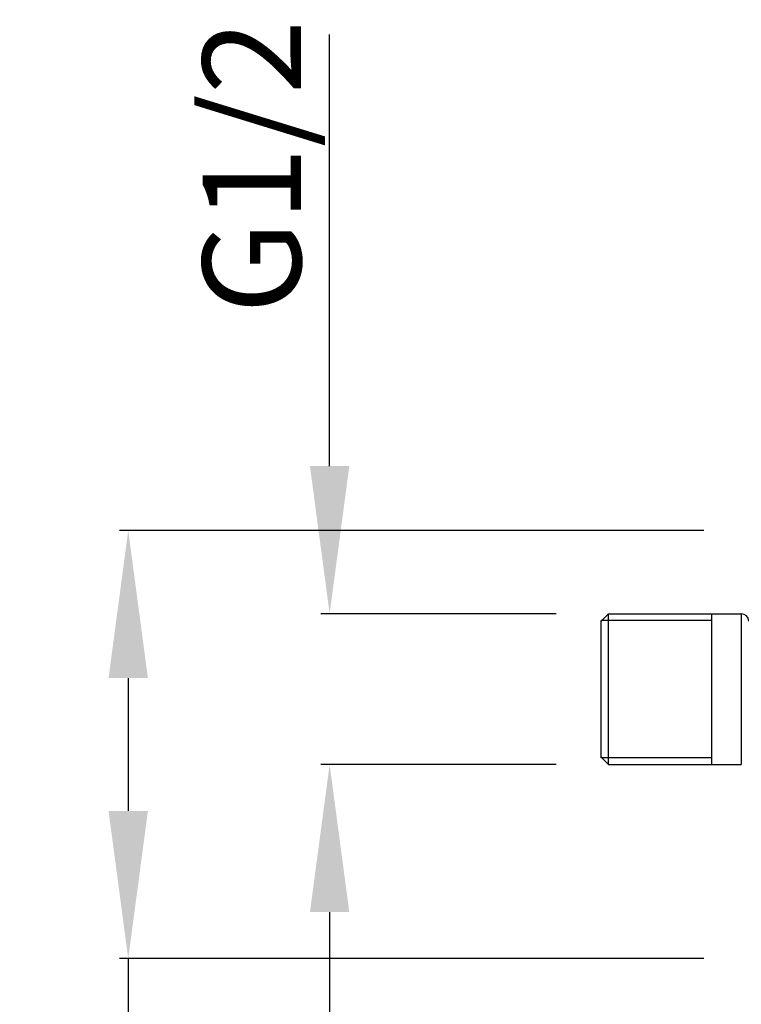
# Model space of a CAD drawing. Units: millimetres. Extents: x 674 to 971, y 4 to 214.
# Drawn here: x 802 to 816, y 55 to 75 of the extents above; entities that cross this region are included whole.
import ezdxf

# ---------------------------------------------------------------- set-up
doc = ezdxf.new("R2010")
doc.units = ezdxf.units.MM
doc.header["$LTSCALE"] = 16.335
doc.header["$PDMODE"] = 3
doc.header["$PDSIZE"] = 8
doc.layers.get('0').update_dxf_attribs({"linetype": 'CONTINUOUS'})
doc.layers.get('Defpoints').update_dxf_attribs({"linetype": 'CONTINUOUS'})
doc.layers.add('02___PRT_ALL_AXES', color=7, linetype='CONTINUOUS')
doc.styles.get("Standard").update_dxf_attribs({"font": 'simfang.ttf'})
doc.dimstyles.new('DIMSTYLE_1', dxfattribs={"dimtxt": 2, "dimasz": 3, "dimexe": 0.18, "dimexo": 0.0625, "dimgap": 0.09, "dimtad": 1, "dimlfac": 6.666667, "dimdsep": 46, "dimtxsty": 'Standard', "dimblk": '_FILLED', "dimblk1": '_FILLED', "dimblk2": '_FILLED', "dimcen": 0.09, "dimadec": 0, "dimazin": 0, "dimtp": 0.01, "dimtm": 0.01, "dimtfac": 1, "dimtofl": 0, "dimtmove": 0, "dimatfit": 3, "dimldrblk": '_FILLED', "dimfxl": 0, "dimtolj": 1, "dimarcsym": 0})

# ---------------------------------------------------------------- blocks, each defined once
blk = doc.blocks.new('_FILLED')
at = {"color": 0, "linetype": 'ByBlock'}
blk.add_solid([(0, 0), (-1, 0.1333), (-1, -0.1333)], dxfattribs=at)
blk = doc.blocks.new('*D21')
at = {"color": 0, "linetype": 'Continuous', "lineweight": -2}
for p, q in [((815.579, 64.784), (803.705, 64.784)), ((803.885, 61.784), (803.885, 59.084)), ((815.579, 56.084), (803.705, 56.084)), ((803.885, 56.084), (803.885, 48.561))]:
    blk.add_line(p, q, dxfattribs=at)
at = {"layer": 'Defpoints', "color": 0, "linetype": 'Continuous'}
for p in [(815.642, 64.784), (803.885, 56.084), (815.642, 56.084)]:
    blk.add_point(p, dxfattribs=at)
at = {"color": 0, "linetype": 'Continuous', "lineweight": -2, "xscale": 3, "yscale": 3, "zscale": 3}
for p, rotation in [((803.885, 64.784), 90), ((803.885, 56.084), 270)]:
    blk.add_blockref('_FILLED', p, dxfattribs=dict(at, rotation=rotation))
at = {"color": 0, "linetype": 'Continuous', "insert": (801.772, 52.994), "char_height": 2, "attachment_point": 3, "rotation": 90}
blk.add_mtext('\\A1;{\\fISOCPEUR|b0|i0|c0|p34;%%C}58', dxfattribs=at)
blk = doc.blocks.new('*D22')
at = {"color": 0, "linetype": 'Continuous', "lineweight": -2}
for p, q in [((807.977, 66.089), (807.977, 74.858)), ((812.579, 63.089), (807.797, 63.089)), ((812.579, 60.029), (807.797, 60.029)), ((807.977, 57.029), (807.977, 54.029))]:
    blk.add_line(p, q, dxfattribs=at)
at = {"layer": 'Defpoints', "color": 0, "linetype": 'Continuous'}
for p in [(812.642, 63.089), (807.977, 60.029), (812.642, 60.029)]:
    blk.add_point(p, dxfattribs=at)
at = {"color": 0, "linetype": 'Continuous', "lineweight": -2, "xscale": 3, "yscale": 3, "zscale": 3}
for p, rotation in [((807.977, 63.089), 270), ((807.977, 60.029), 90)]:
    blk.add_blockref('_FILLED', p, dxfattribs=dict(at, rotation=rotation))
at = {"color": 0, "linetype": 'Continuous', "insert": (805.396, 69.179), "char_height": 2, "attachment_point": 1, "rotation": 90}
blk.add_mtext('\\A1;G1/2', dxfattribs=at)

msp = doc.modelspace()

# ---------------------------------------------------------------- linework, layer by layer
at = {"color": 7, "linetype": 'Continuous'}
for p, q in [((813.4919, 62.9392), (813.6419, 63.0892)), ((813.6419, 60.0292), (813.6419, 63.0892)), ((813.6419, 63.0892), (816.3419, 63.0892)), ((815.7419, 60.0292), (815.7419, 63.0892)), ((813.4919, 60.1642), (813.4919, 62.9542)), ((813.4919, 60.1792), (813.6419, 60.0292)), ((813.6419, 60.0292), (816.3419, 60.0292))]:
    msp.add_line(p, q, dxfattribs=at)
at = {"color": 9, "linetype": 'Continuous'}
msp.add_line((816.3419, 63.0892), (816.3419, 60.0292), dxfattribs=at)
at = {"color": 2, "linetype": 'Continuous'}
for p, q in [((815.7419, 62.9542), (813.4919, 62.9542)), ((815.7419, 60.1642), (813.4919, 60.1642))]:
    msp.add_line(p, q, dxfattribs=at)
at = {"color": 7, "linetype": 'Continuous'}
msp.add_arc((816.3419, 62.9392), 0.15, 0, 90, dxfattribs=at)
at = {"layer": '02___PRT_ALL_AXES', "color": 7, "linetype": 'Continuous'}
msp.add_line((813.6419, 63.0892), (816.3419, 63.0892), dxfattribs=at)

# ---------------------------------------------------------------- dimensions: what is measured, and where the dimension line sits
at = {"color": 2, "linetype": 'Continuous'}
for base, p1, p2, text, picture, middle in [((807.9772, 60.0292), (812.6419, 63.0892), (812.6419, 60.0292), 'G1/2', '*D22', (807.9772, 71.9735)), ((803.885, 56.0842), (815.6419, 64.7842), (815.6419, 56.0842), '{\\fISOCPEUR|b0|i0|c0|p34;%%C}<>', '*D21', (803.885, 50.8228))]:
    dim = msp.add_linear_dim(base=base, p1=p1, p2=p2, angle=270, text=text, dimstyle='DIMSTYLE_1', dxfattribs=at)
    dim.commit()
    dim.dimension.update_dxf_attribs({"geometry": picture, "text_midpoint": middle, "dimtype": 160})

doc.saveas('drawing.dxf')
